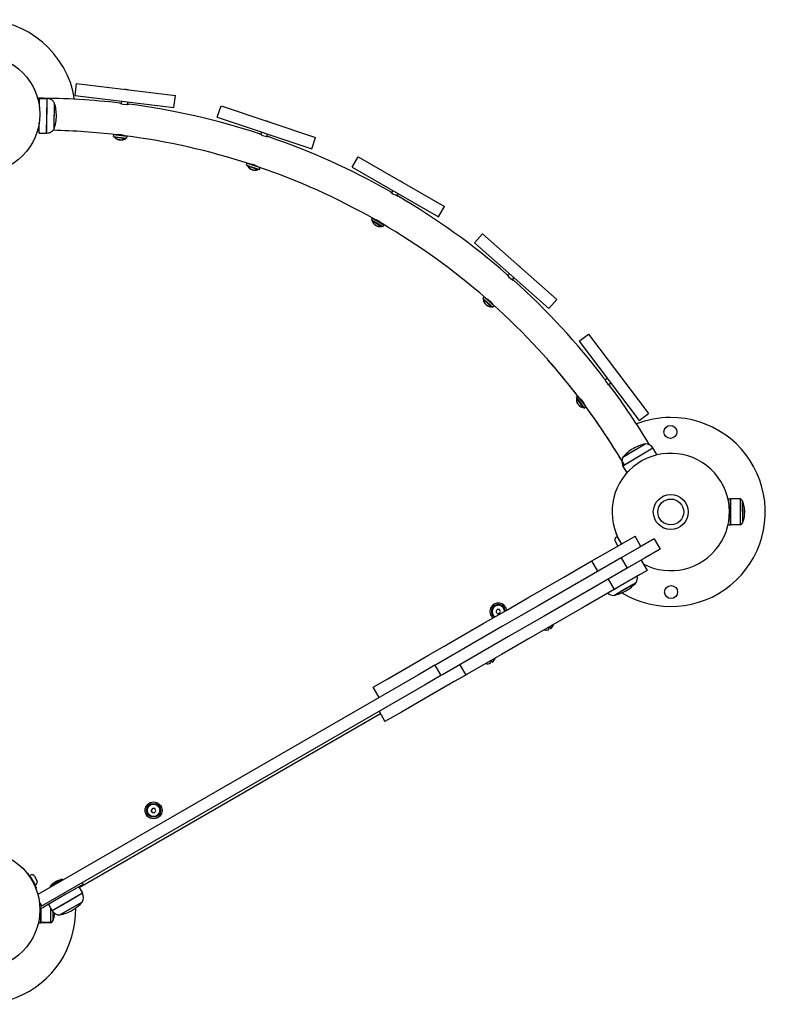
# Model space of a CAD drawing. Units: millimetres. Extents: x -827 to 5276, y -5869 to -1951.
# Drawn here: x 3063 to 3812, y -4405 to -3415 of the extents above; entities that cross this region are included whole.
import ezdxf

# ---------------------------------------------------------------- set-up
doc = ezdxf.new("R2010")
doc.units = ezdxf.units.MM

# ---------------------------------------------------------------- blocks, each defined once
blk = doc.blocks.new('мк-05')
for p, q in [((2387.27, 418.94), (2388.73, 430.85)), ((2388.73, 430.85), (2487.99, 418.66)), ((2349.83, 415.95), (2349.83, 415.18)), ((2349.83, 415.95), (2349.83, 415.18)), ((2349.83, 415.95), (2349.83, 415.18)), ((2349.83, 415.95), (2349.83, 415.18)), ((2351.41, 406.91), (2351.53, 415.89)), ((2351.53, 415.89), (2359.03, 415.8)), ((2387.27, 418.94), (2486.53, 406.75)), ((2486.53, 406.75), (2487.99, 418.66)), ((2358.57, 380.8), (2359.03, 415.8)), ((2358.61, 383.84), (2359.03, 415.8)), ((2366.13, 385.2), (2366.47, 411.2)), ((2366.16, 387.46), (2366.47, 411.2)), ((2432.16, 411.14), (2432.33, 411.07)), ((2432.16, 411.14), (2432.82, 410.88)), ((2432.33, 411.07), (2432.82, 410.88)), ((2432.82, 410.88), (2433.6, 410.62)), ((2432.82, 410.88), (2435.06, 410.22)), ((2433.92, 413.21), (2433.6, 410.62)), ((2435.06, 410.22), (2438.38, 409.85)), ((2438.38, 409.85), (2440.66, 409.99)), ((2439.88, 412.48), (2439.56, 409.88)), ((2439.88, 412.48), (2439.56, 409.88)), ((2439.56, 409.88), (2440.38, 409.96)), ((2440.38, 409.96), (2439.56, 409.88)), ((2439.96, 409.91), (2439.56, 409.88)), ((2441.04, 410.04), (2439.96, 409.91)), ((2440.38, 409.96), (2440.91, 410.02)), ((2440.91, 410.02), (2440.38, 409.96)), ((2440.66, 409.99), (2441.04, 410.04)), ((2440.91, 410.02), (2441.09, 410.05)), ((2441.09, 410.05), (2440.91, 410.02)), ((2530.05, 396.9), (2533.86, 408.28)), ((2533.86, 408.28), (2628.69, 376.55)), ((2530.05, 396.9), (2624.88, 365.17)), ((2351.07, 380.9), (2351.21, 391.55)), ((2366.13, 385.2), (2366.16, 387.46)), ((2349.23, 382.7), (2349.95, 383.95)), ((2349.81, 383.95), (2349.81, 384.72)), ((2349.81, 384.72), (2349.81, 383.95)), ((2349.81, 383.95), (2349.81, 384.72)), ((2349.81, 384.72), (2349.81, 383.95)), ((2351.07, 380.9), (2358.57, 380.8)), ((2358.57, 380.8), (2358.61, 383.84)), ((2358.57, 380.8), (2358.57, 380.8)), ((2362.95, 381.95), (2362.92, 381.93)), ((2362.95, 381.95), (2362.92, 381.93)), ((2362.95, 381.95), (2362.92, 381.93)), ((2362.92, 381.93), (2362.92, 381.93)), ((2362.92, 381.93), (2362.92, 381.93)), ((2362.92, 381.93), (2362.92, 381.93)), ((2362.92, 381.93), (2362.92, 381.93)), ((2362.92, 381.93), (2362.92, 381.93)), ((2362.98, 381.96), (2362.95, 381.95)), ((2362.98, 381.96), (2362.95, 381.95)), ((2362.98, 381.96), (2362.95, 381.95)), ((2363, 381.98), (2362.98, 381.96)), ((2363, 381.98), (2362.98, 381.96)), ((2363, 381.98), (2362.98, 381.96)), ((2363.01, 381.98), (2363, 381.98)), ((2363.01, 381.98), (2363, 381.98)), ((2363.01, 381.98), (2363, 381.98)), ((2363.02, 381.99), (2363.01, 381.98)), ((2363.02, 381.99), (2363.01, 381.98)), ((2363.02, 381.99), (2363.01, 381.98)), ((2363.03, 381.99), (2363.02, 381.99)), ((2363.03, 381.99), (2363.02, 381.99)), ((2363.03, 381.99), (2363.02, 381.99)), ((2363.04, 382), (2363.03, 381.99)), ((2363.04, 382), (2363.03, 381.99)), ((2363.04, 382), (2363.03, 381.99)), ((2363.05, 382.01), (2363.04, 382)), ((2363.05, 382.01), (2363.04, 382)), ((2363.05, 382.01), (2363.04, 382)), ((2363.08, 382.03), (2363.05, 382.01)), ((2363.08, 382.03), (2363.05, 382.01)), ((2363.08, 382.02), (2363.05, 382.01)), ((2363.14, 382.06), (2363.08, 382.02)), ((2363.14, 382.06), (2363.08, 382.03)), ((2363.14, 382.06), (2363.08, 382.03)), ((2363.19, 382.09), (2363.14, 382.06)), ((2363.19, 382.09), (2363.14, 382.06)), ((2363.19, 382.09), (2363.14, 382.06)), ((2363.22, 382.11), (2363.19, 382.09)), ((2363.22, 382.11), (2363.19, 382.09)), ((2363.22, 382.11), (2363.19, 382.09)), ((2363.23, 382.12), (2363.22, 382.11)), ((2363.23, 382.12), (2363.22, 382.11)), ((2363.23, 382.12), (2363.22, 382.11)), ((2363.55, 382.33), (2363.23, 382.12)), ((2363.55, 382.33), (2363.23, 382.12)), ((2363.55, 382.33), (2363.23, 382.12)), ((2363.83, 382.53), (2363.55, 382.33)), ((2363.83, 382.53), (2363.55, 382.33)), ((2363.83, 382.53), (2363.55, 382.33)), ((2363.97, 382.64), (2363.83, 382.53)), ((2363.97, 382.64), (2363.83, 382.53)), ((2363.97, 382.64), (2363.83, 382.53)), ((2364.04, 382.7), (2363.97, 382.64)), ((2364.04, 382.7), (2363.97, 382.64)), ((2364.04, 382.7), (2363.97, 382.64)), ((2364.07, 382.73), (2364.04, 382.7)), ((2364.07, 382.73), (2364.04, 382.7)), ((2364.07, 382.73), (2364.04, 382.7)), ((2364.09, 382.74), (2364.07, 382.73)), ((2364.09, 382.74), (2364.07, 382.73)), ((2364.09, 382.74), (2364.07, 382.73)), ((2364.18, 382.81), (2364.09, 382.74)), ((2364.18, 382.81), (2364.09, 382.74)), ((2364.18, 382.81), (2364.09, 382.74)), ((2364.54, 383.14), (2364.18, 382.81)), ((2364.54, 383.14), (2364.18, 382.81)), ((2364.54, 383.14), (2364.18, 382.81)), ((2364.71, 383.31), (2364.54, 383.14)), ((2364.71, 383.31), (2364.54, 383.14)), ((2364.71, 383.31), (2364.54, 383.14)), ((2364.8, 383.39), (2364.71, 383.31)), ((2364.8, 383.39), (2364.71, 383.31)), ((2364.8, 383.39), (2364.71, 383.31)), ((2364.84, 383.44), (2364.8, 383.39)), ((2364.84, 383.44), (2364.8, 383.39)), ((2364.84, 383.44), (2364.8, 383.39)), ((2364.86, 383.46), (2364.84, 383.44)), ((2364.86, 383.46), (2364.84, 383.44)), ((2364.86, 383.46), (2364.84, 383.44)), ((2364.87, 383.47), (2364.86, 383.46)), ((2364.87, 383.47), (2364.86, 383.46)), ((2364.87, 383.47), (2364.86, 383.46)), ((2364.91, 383.51), (2364.87, 383.47)), ((2364.9, 383.51), (2364.87, 383.47)), ((2364.9, 383.5), (2364.87, 383.47)), ((2364.96, 383.56), (2364.9, 383.5)), ((2364.96, 383.56), (2364.9, 383.51)), ((2364.96, 383.56), (2364.91, 383.51)), ((2364.99, 383.6), (2364.96, 383.56)), ((2364.99, 383.6), (2364.96, 383.56)), ((2364.99, 383.6), (2364.96, 383.56)), ((2365.01, 383.63), (2364.99, 383.6)), ((2365.01, 383.63), (2364.99, 383.6)), ((2365.01, 383.63), (2364.99, 383.6)), ((2365.03, 383.64), (2365.01, 383.63)), ((2365.03, 383.64), (2365.01, 383.63)), ((2365.03, 383.64), (2365.01, 383.63)), ((2365.04, 383.66), (2365.03, 383.64)), ((2365.04, 383.65), (2365.03, 383.64)), ((2365.04, 383.65), (2365.03, 383.64)), ((2365.05, 383.66), (2365.04, 383.65)), ((2365.05, 383.66), (2365.04, 383.66)), ((2365.05, 383.66), (2365.04, 383.65)), ((2365.06, 383.68), (2365.05, 383.67)), ((2365.06, 383.68), (2365.05, 383.67)), ((2365.06, 383.68), (2365.05, 383.67)), ((2365.05, 383.67), (2365.05, 383.66)), ((2365.05, 383.67), (2365.05, 383.66)), ((2365.05, 383.67), (2365.05, 383.66)), ((2365.07, 383.69), (2365.06, 383.68)), ((2365.07, 383.69), (2365.06, 383.68)), ((2365.07, 383.69), (2365.06, 383.68)), ((2365.09, 383.72), (2365.07, 383.69)), ((2365.1, 383.72), (2365.07, 383.69)), ((2365.09, 383.72), (2365.07, 383.69)), ((2365.14, 383.77), (2365.09, 383.72)), ((2365.12, 383.74), (2365.09, 383.72)), ((2365.12, 383.74), (2365.1, 383.72)), ((2365.13, 383.76), (2365.12, 383.74)), ((2365.13, 383.76), (2365.12, 383.74)), ((2365.14, 383.77), (2365.13, 383.76)), ((2365.14, 383.77), (2365.13, 383.76)), ((2365.13, 383.76), (2365.13, 383.76)), ((2365.13, 383.76), (2365.13, 383.76)), ((2365.14, 383.77), (2365.14, 383.77)), ((2365.14, 383.77), (2365.14, 383.77)), ((2365.14, 383.77), (2365.14, 383.77)), ((2365.14, 383.77), (2365.14, 383.77)), ((2365.14, 383.77), (2365.14, 383.77)), ((2365.14, 383.77), (2365.14, 383.77)), ((2365.14, 383.77), (2365.14, 383.77)), ((2365.14, 383.77), (2365.14, 383.77)), ((2365.14, 383.77), (2365.14, 383.77)), ((2365.14, 383.77), (2365.14, 383.77)), ((2365.14, 383.77), (2365.14, 383.77)), ((2425.77, 377.57), (2426.01, 379.56)), ((2425.77, 377.57), (2427.82, 377.32)), ((2426.01, 379.56), (2426.01, 379.56)), ((2426.01, 379.56), (2428.06, 379.31)), ((2426.01, 379.56), (2428.06, 379.31)), ((2426.83, 377.03), (2426.84, 377.04)), ((2426.83, 377.03), (2426.85, 377.03)), ((2426.84, 377.05), (2427.27, 377.39)), ((2426.84, 377.05), (2438, 375.67)), ((2427.82, 377.32), (2439.17, 375.93)), ((2428.06, 379.31), (2428.99, 379.19)), ((2428.06, 379.31), (2439.41, 377.91)), ((2428.26, 379.38), (2428.26, 379.38)), ((2428.99, 379.19), (2429.02, 379.49)), ((2436.43, 378.28), (2436.47, 378.57)), ((2436.43, 378.28), (2436.47, 378.57)), ((2436.43, 378.28), (2439.41, 377.91)), ((2436.47, 378.57), (2436.75, 378.46)), ((2436.75, 378.46), (2436.96, 378.38)), ((2436.96, 378.38), (2437.11, 378.32)), ((2439.17, 375.93), (2439.41, 377.91)), ((2439.17, 375.93), (2439.41, 377.91)), ((2572.48, 380.32), (2572.63, 380.21)), ((2572.48, 380.32), (2573.12, 379.9)), ((2572.63, 380.21), (2573.08, 379.93)), ((2573.08, 379.93), (2573.79, 379.51)), ((2573.12, 379.9), (2575.46, 378.7)), ((2574.62, 381.99), (2573.79, 379.51)), ((2575.46, 378.7), (2578.53, 377.76)), ((2578.53, 377.76), (2580.58, 377.49)), ((2580.31, 380.08), (2579.48, 377.61)), ((2580.31, 380.08), (2579.48, 377.61)), ((2579.48, 377.61), (2580.3, 377.51)), ((2580.3, 377.51), (2579.48, 377.61)), ((2580.3, 377.51), (2579.48, 377.61)), ((2580.3, 377.51), (2580.83, 377.47)), ((2580.83, 377.47), (2580.3, 377.51)), ((2580.83, 377.47), (2580.3, 377.51)), ((2580.58, 377.49), (2581.01, 377.46)), ((2580.83, 377.47), (2581.01, 377.46)), ((2581.01, 377.46), (2580.83, 377.47)), ((2581.01, 377.46), (2580.83, 377.47)), ((2624.88, 365.17), (2628.69, 376.55)), ((2430.46, 374.52), (2430.25, 374.59)), ((2430.68, 374.46), (2430.46, 374.52)), ((2430.89, 374.4), (2430.68, 374.46)), ((2431.15, 374.35), (2430.89, 374.4)), ((2431.4, 374.31), (2431.15, 374.35)), ((2431.66, 374.28), (2431.4, 374.31)), ((2431.66, 374.28), (2431.82, 374.26)), ((2431.82, 374.26), (2431.99, 374.24)), ((2431.99, 374.24), (2432.16, 374.23)), ((2432.08, 374.24), (2432.52, 374.17)), ((2432.26, 374.22), (2432.16, 374.23)), ((2432.36, 374.21), (2432.26, 374.22)), ((2432.47, 374.19), (2432.36, 374.21)), ((2432.47, 374.19), (2433.05, 374.13)), ((2432.52, 374.17), (2432.97, 374.12)), ((2432.97, 374.12), (2433.43, 374.09)), ((2433.05, 374.13), (2433.63, 374.11)), ((2433.63, 374.11), (2434.22, 374.13)), ((2434.22, 374.13), (2435.28, 374.33)), ((2435.28, 374.33), (2436.31, 374.7)), ((2436.31, 374.7), (2437.26, 375.26)), ((2436.65, 375.34), (2437.26, 375.26)), ((2438, 375.67), (2437.66, 376.11)), ((2437.98, 375.66), (2438, 375.66)), ((2438, 375.66), (2437.99, 375.67)), ((2439.17, 375.93), (2439.17, 375.93)), ((2665.57, 346.84), (2671.57, 357.24)), ((2671.57, 357.24), (2758.17, 307.24)), ((2559.53, 348.69), (2560.16, 350.59)), ((2559.53, 348.69), (2561.48, 348.04)), ((2560.16, 350.59), (2560.16, 350.59)), ((2560.16, 350.59), (2562.12, 349.93)), ((2560.16, 350.59), (2562.12, 349.93)), ((2560.46, 347.95), (2560.47, 347.95)), ((2560.46, 347.95), (2560.48, 347.95)), ((2560.47, 347.96), (2560.96, 348.21)), ((2560.47, 347.96), (2571.14, 344.39)), ((2561.48, 348.04), (2572.33, 344.41)), ((2562.12, 349.93), (2563, 349.64)), ((2562.12, 349.93), (2572.96, 346.31)), ((2562.32, 349.97), (2562.33, 349.97)), ((2563, 349.64), (2563.1, 349.92)), ((2570.12, 347.26), (2570.21, 347.54)), ((2570.12, 347.26), (2570.21, 347.54)), ((2570.12, 347.26), (2572.96, 346.31)), ((2570.21, 347.54), (2570.57, 347.31)), ((2570.57, 347.31), (2570.79, 347.16)), ((2570.79, 347.16), (2570.86, 347.11)), ((2665.57, 346.84), (2752.17, 296.84)), ((2563.52, 344.77), (2563.33, 344.88)), ((2563.71, 344.66), (2563.52, 344.77)), ((2563.92, 344.57), (2563.71, 344.66)), ((2564.15, 344.46), (2563.92, 344.57)), ((2564.4, 344.37), (2564.15, 344.46)), ((2564.64, 344.29), (2564.4, 344.37)), ((2564.64, 344.29), (2564.8, 344.24)), ((2564.8, 344.24), (2564.96, 344.19)), ((2564.96, 344.19), (2565.12, 344.14)), ((2565.04, 344.17), (2565.47, 344.01)), ((2565.22, 344.11), (2565.12, 344.15)), ((2565.32, 344.08), (2565.22, 344.11)), ((2565.42, 344.04), (2565.32, 344.08)), ((2565.42, 344.04), (2565.97, 343.87)), ((2565.47, 344.01), (2565.9, 343.87)), ((2565.9, 343.87), (2566.34, 343.75)), ((2565.97, 343.87), (2566.54, 343.73)), ((2566.54, 343.73), (2567.12, 343.64)), ((2567.12, 343.64), (2568.2, 343.61)), ((2568.2, 343.61), (2569.28, 343.78)), ((2569.28, 343.78), (2570.33, 344.14)), ((2569.74, 344.33), (2570.33, 344.14)), ((2571.14, 344.39), (2570.89, 344.89)), ((2571.12, 344.38), (2571.13, 344.38)), ((2571.13, 344.38), (2571.13, 344.39)), ((2572.33, 344.41), (2572.96, 346.31)), ((2572.33, 344.41), (2572.96, 346.31)), ((2572.33, 344.41), (2572.33, 344.41)), ((2703.84, 322.13), (2704.38, 321.6)), ((2704.38, 321.6), (2706.43, 319.95)), ((2706.27, 323.34), (2704.96, 321.08)), ((2706.43, 319.95), (2709.26, 318.42)), ((2709.26, 318.42), (2711.22, 317.74)), ((2711.47, 320.34), (2710.16, 318.08)), ((2710.16, 318.08), (2710.95, 317.82)), ((2710.95, 317.82), (2710.16, 318.08)), ((2710.95, 317.82), (2710.16, 318.08)), ((2710.95, 317.82), (2711.46, 317.68)), ((2711.46, 317.68), (2710.95, 317.82)), ((2711.46, 317.68), (2710.95, 317.82)), ((2711.22, 317.74), (2711.63, 317.63)), ((2711.46, 317.68), (2711.63, 317.63)), ((2711.63, 317.63), (2711.46, 317.68)), ((2711.63, 317.63), (2711.46, 317.68)), ((2752.17, 296.84), (2758.17, 307.24)), ((2684.84, 293.73), (2685.84, 295.46)), ((2684.84, 293.73), (2686.63, 292.69)), ((2685.61, 292.81), (2685.62, 292.81)), ((2685.61, 292.81), (2685.62, 292.8)), ((2685.62, 292.82), (2686.16, 292.97)), ((2685.62, 292.82), (2695.36, 287.2)), ((2685.84, 295.46), (2687.63, 294.43)), ((2686.63, 292.69), (2696.53, 286.98)), ((2687.63, 294.43), (2697.53, 288.71)), ((2687.97, 289.08), (2687.8, 289.23)), ((2687.84, 294.42), (2687.85, 294.42)), ((2688.14, 288.94), (2687.97, 289.08)), ((2688.32, 288.81), (2688.14, 288.94)), ((2688.53, 288.66), (2688.32, 288.81)), ((2688.44, 293.96), (2688.59, 294.22)), ((2688.75, 288.52), (2688.53, 288.66)), ((2688.98, 288.39), (2688.75, 288.52)), ((2688.98, 288.39), (2689.12, 288.31)), ((2689.12, 288.31), (2689.27, 288.23)), ((2689.27, 288.23), (2689.42, 288.15)), ((2689.35, 288.19), (2689.73, 287.95)), ((2689.51, 288.1), (2689.42, 288.15)), ((2689.6, 288.05), (2689.51, 288.1)), ((2689.69, 288), (2689.6, 288.05)), ((2689.69, 288), (2690.2, 287.71)), ((2689.73, 287.95), (2690.13, 287.73)), ((2690.13, 287.73), (2690.53, 287.53)), ((2690.2, 287.71), (2690.73, 287.46)), ((2690.73, 287.46), (2691.28, 287.26)), ((2691.28, 287.26), (2692.33, 287.02)), ((2693.42, 286.97), (2694.52, 287.11)), ((2693.98, 287.42), (2694.52, 287.11)), ((2694.93, 290.21), (2695.08, 290.47)), ((2695.08, 290.47), (2695.31, 290.24)), ((2695.36, 287.2), (2695.22, 287.73)), ((2695.31, 290.24), (2695.48, 290.07)), ((2695.34, 287.19), (2695.35, 287.19)), ((2695.35, 287.19), (2695.35, 287.2)), ((2695.48, 290.07), (2695.59, 289.96)), ((2696.53, 286.98), (2697.53, 288.71)), ((2692.33, 287.02), (2693.42, 286.97)), ((2788.39, 270.77), (2796.34, 279.76)), ((2796.34, 279.76), (2871.23, 213.5)), ((2788.39, 270.77), (2863.28, 204.51)), ((2820.96, 238.93), (2820.96, 238.93)), ((2820.96, 238.93), (2821.39, 238.3)), ((2821.39, 238.3), (2823.07, 236.27)), ((2823.59, 239.63), (2821.86, 237.67)), ((2823.59, 239.63), (2821.86, 237.67)), ((2823.07, 236.27), (2825.54, 234.21)), ((2825.54, 234.21), (2827.32, 233.16)), ((2828.08, 235.65), (2826.35, 233.7)), ((2826.35, 233.7), (2827.07, 233.29)), ((2827.07, 233.29), (2826.35, 233.7)), ((2827.07, 233.29), (2826.35, 233.7)), ((2827.07, 233.29), (2827.54, 233.04)), ((2827.54, 233.04), (2827.07, 233.29)), ((2827.54, 233.04), (2827.07, 233.29)), ((2827.32, 233.16), (2827.7, 232.96)), ((2827.54, 233.04), (2827.7, 232.96)), ((2827.7, 232.96), (2827.54, 233.04)), ((2827.7, 232.96), (2827.54, 233.04)), ((2796.68, 214.88), (2798.01, 216.38)), ((2796.68, 214.88), (2798.01, 216.38)), ((2796.68, 214.88), (2797.82, 213.87)), ((2796.68, 214.88), (2798.23, 213.51)), ((2797.26, 213.83), (2797.27, 213.83)), ((2797.26, 213.83), (2797.27, 213.82)), ((2797.27, 213.84), (2797.82, 213.87)), ((2797.27, 213.84), (2805.69, 206.38)), ((2798.01, 216.38), (2799.55, 215.01)), ((2798.23, 213.51), (2806.79, 205.93)), ((2798.82, 209.7), (2798.69, 209.89)), ((2798.96, 209.53), (2798.82, 209.7)), ((2799.11, 209.36), (2798.96, 209.53)), ((2799.29, 209.18), (2799.11, 209.36)), ((2799.48, 209), (2799.29, 209.18)), ((2799.67, 208.83), (2799.48, 209)), ((2799.55, 215.01), (2808.12, 207.43)), ((2799.67, 208.83), (2799.8, 208.72)), ((2799.76, 214.96), (2799.84, 214.92)), ((2799.8, 208.72), (2799.92, 208.61)), ((2799.84, 214.92), (2800.07, 214.8)), ((2799.92, 208.61), (2800.05, 208.5)), ((2799.99, 208.56), (2800.32, 208.25)), ((2800.13, 208.44), (2800.06, 208.51)), ((2800.07, 214.8), (2800.45, 214.61)), ((2800.21, 208.37), (2800.13, 208.44)), ((2800.29, 208.3), (2800.21, 208.37)), ((2800.25, 214.39), (2800.45, 214.61)), ((2800.25, 214.39), (2800.45, 214.61)), ((2800.29, 208.3), (2800.73, 207.92)), ((2800.32, 208.25), (2800.67, 207.95)), ((2800.67, 207.95), (2801.02, 207.67)), ((2800.73, 207.92), (2801.2, 207.57)), ((2805.87, 209.42), (2806.07, 209.64)), ((2806.07, 209.64), (2806.31, 209.29)), ((2806.31, 209.29), (2806.45, 209.07)), ((2806.45, 209.07), (2806.5, 209)), ((2863.28, 204.51), (2871.23, 213.5)), ((2801.2, 207.57), (2801.7, 207.26)), ((2801.7, 207.26), (2802.69, 206.81)), ((2802.69, 206.81), (2803.75, 206.54)), ((2803.75, 206.54), (2804.85, 206.46)), ((2804.38, 206.87), (2804.85, 206.46)), ((2805.66, 206.94), (2806.79, 205.93)), ((2805.69, 206.38), (2805.66, 206.94)), ((2805.67, 206.38), (2805.68, 206.37)), ((2805.68, 206.37), (2805.68, 206.38)), ((2806.79, 205.93), (2808.12, 207.43)), ((2806.79, 205.93), (2806.79, 205.93)), ((2893.57, 171.74), (2903.16, 178.96)), ((2903.16, 178.96), (2963.34, 99.1)), ((2893.57, 171.74), (2953.75, 91.88)), ((2919.15, 134.04), (2919.42, 133.38)), ((2919.42, 133.38), (2920.5, 131.31)), ((2921.86, 134.21), (2919.77, 132.63)), ((2921.86, 134.21), (2919.77, 132.63)), ((2920.5, 131.31), (2922.54, 128.66)), ((2925.47, 129.41), (2923.38, 127.84)), ((2922.54, 128.66), (2924.25, 127.1)), ((2923.38, 127.84), (2924, 127.3)), ((2924, 127.3), (2923.38, 127.84)), ((2923.56, 127.68), (2923.38, 127.84)), ((2924.5, 126.9), (2923.56, 127.68)), ((2924, 127.3), (2924.42, 126.97)), ((2924.42, 126.97), (2924, 127.3)), ((2924.25, 127.1), (2924.5, 126.9)), ((2924.42, 126.97), (2924.56, 126.85)), ((2924.56, 126.85), (2924.42, 126.97)), ((2890.56, 115.32), (2892.16, 116.52)), ((2890.56, 115.32), (2892.16, 116.52)), ((2890.56, 115.32), (2891.47, 114.1)), ((2890.56, 115.32), (2891.8, 113.67)), ((2890.91, 114.17), (2890.92, 114.17)), ((2890.91, 114.17), (2890.92, 114.16)), ((2890.92, 114.18), (2891.47, 114.1)), ((2890.92, 114.18), (2897.69, 105.2)), ((2891.62, 109.82), (2891.53, 110.02)), ((2891.73, 109.62), (2891.62, 109.82)), ((2891.84, 109.43), (2891.73, 109.62)), ((2891.8, 113.67), (2898.68, 104.53)), ((2891.98, 109.21), (2891.84, 109.43)), ((2892.13, 109), (2891.98, 109.21)), ((2892.28, 108.79), (2892.13, 109)), ((2892.16, 116.52), (2893.4, 114.87)), ((2893.4, 114.87), (2900.28, 105.74)), ((2893.59, 114.78), (2893.59, 114.78)), ((2893.59, 114.78), (2893.59, 114.78)), ((2893.59, 114.78), (2893.66, 114.73)), ((2893.66, 114.73), (2893.87, 114.57)), ((2893.87, 114.57), (2894.2, 114.3)), ((2893.96, 114.12), (2894.2, 114.3)), ((2893.96, 114.12), (2894.2, 114.3)), ((2892.28, 108.79), (2892.38, 108.66)), ((2892.38, 108.66), (2892.48, 108.52)), ((2892.48, 108.52), (2892.59, 108.39)), ((2892.54, 108.46), (2892.81, 108.09)), ((2892.66, 108.31), (2892.6, 108.4)), ((2892.72, 108.23), (2892.66, 108.31)), ((2892.78, 108.15), (2892.72, 108.23)), ((2892.78, 108.15), (2893.14, 107.69)), ((2892.81, 108.09), (2893.08, 107.73)), ((2893.08, 107.73), (2893.38, 107.39)), ((2893.14, 107.69), (2893.53, 107.25)), ((2893.53, 107.25), (2893.96, 106.85)), ((2893.96, 106.85), (2894.83, 106.21)), ((2894.83, 106.21), (2895.82, 105.74)), ((2895.82, 105.74), (2896.88, 105.44)), ((2896.51, 105.94), (2896.88, 105.44)), ((2897.67, 105.2), (2897.68, 105.19)), ((2897.68, 105.19), (2897.68, 105.2)), ((2897.69, 105.2), (2897.77, 105.75)), ((2897.77, 105.75), (2898.68, 104.53)), ((2898.47, 108.13), (2898.71, 108.31)), ((2898.68, 104.53), (2900.28, 105.74)), ((2898.68, 104.53), (2898.68, 104.53)), ((2898.71, 108.31), (2898.88, 107.92)), ((2898.71, 108.31), (2898.84, 108.01)), ((2898.71, 108.31), (2898.84, 108.01)), ((2898.84, 108.01), (2898.93, 107.78)), ((2898.84, 108.01), (2898.93, 107.78)), ((2898.88, 107.92), (2898.97, 107.68)), ((2898.93, 107.78), (2898.99, 107.64)), ((2898.93, 107.78), (2898.99, 107.64)), ((2898.97, 107.68), (2899, 107.59)), ((2953.75, 91.88), (2963.34, 99.1)), ((2937.62, 46.48), (2967.7, 64.38)), ((2937.65, 55.23), (2960, 68.52)), ((2939.6, 56.39), (2960, 68.52)), ((2940.24, 48.04), (2967.7, 64.38)), ((2971.54, 57.93), (2967.7, 64.38)), ((2967.7, 64.38), (2967.7, 64.38)), ((2967.7, 64.38), (2967.7, 64.38)), ((2971.54, 57.93), (2967.7, 64.38)), ((2971.54, 57.93), (2967.7, 64.38)), ((2967.7, 64.38), (2967.7, 64.38)), ((2967.7, 64.38), (2967.7, 64.38)), ((2971.54, 57.93), (2967.7, 64.38)), ((2967.7, 64.38), (2967.7, 64.38)), ((2967.7, 64.38), (2967.7, 64.38)), ((2937.65, 55.23), (2939.6, 56.39)), ((2969.59, 56.77), (2971.54, 57.93)), ((2969.59, 56.77), (2971.54, 57.93)), ((2969.59, 56.77), (2971.54, 57.93)), ((2969.59, 56.77), (2971.54, 57.93)), ((2937.62, 46.48), (2940.24, 48.04)), ((2941.46, 40.04), (2937.62, 46.48)), ((2941.46, 40.04), (2943.34, 41.16)), ((2941.46, 40.04), (2943.34, 41.16)), ((2941.46, 40.04), (2943.34, 41.16)), ((2941.46, 40.04), (2943.34, 41.16)), ((2943.11, 41.02), (2943.01, 40.86)), ((2939.87, 37.74), (2939.87, 37.74)), ((2940.11, 37.52), (2939.87, 37.74)), ((3043.13, 13.25), (3045.58, 13.26)), ((3055.58, 13.3), (3045.58, 13.26)), ((3045.58, 13.26), (3045.7, -12.74)), ((3045.7, -12.74), (3045.58, 13.26)), ((3055.7, -12.7), (3055.58, 13.3)), ((3057.55, 11.31), (3057.64, -10.58)), ((3057.55, 11.31), (3057.59, 11.31)), ((3057.59, 11.31), (3057.69, -10.58)), ((3059.78, 1.9), (3059.8, -1.25)), ((3059.8, -1.26), (3059.78, 1.9)), ((3059.79, 1.46), (3059.79, 1.58)), ((3059.79, 1.58), (3059.79, 0.16)), ((3059.8, -1.25), (3059.8, -1.26)), ((3043.19, -13), (3045.64, -13)), ((3043.25, -12.75), (3045.7, -12.74)), ((3045.64, -12.74), (3045.64, -13)), ((3045.64, -13), (3045.64, -12.74)), ((3055.64, -13), (3045.64, -13)), ((3055.7, -12.7), (3045.7, -12.74)), ((3055.64, -13), (3055.64, -12.7)), ((3057.6, -10.79), (3057.6, -10.89)), ((3057.6, -10.89), (3057.6, -11)), ((3057.6, -11), (3057.64, -11)), ((3057.64, -10.58), (3057.64, -10.69)), ((3057.64, -10.69), (3057.69, -10.69)), ((3057.64, -10.7), (3057.64, -10.89)), ((3057.64, -10.89), (3057.64, -11)), ((3057.69, -10.58), (3057.69, -10.69)), ((2917.1, -43.04), (2941.05, -29.21)), ((2929.88, -29.42), (2932.28, -33.58)), ((2930.64, -21.36), (2930.39, -21.51)), ((2930.39, -21.51), (2931.46, -23.36)), ((2931.85, -24.82), (2930.98, -25.32)), ((2931.85, -24.82), (2934.52, -29.45)), ((2933.05, -26.9), (2933.11, -26.86)), ((2934.57, -29.55), (2936.05, -32.1)), ((2941.05, -29.21), (2949.75, -24.19)), ((2955.75, -34.58), (2949.75, -24.19)), ((2968.88, -26.99), (2953.9, -35.64)), ((2968.88, -26.99), (2974.88, -37.39)), ((2953.9, -35.64), (2935.75, -46.12)), ((2974.88, -37.39), (2959.9, -46.04)), ((2935.75, -46.12), (2880.25, -78.17)), ((2893.57, -56.62), (2906.33, -49.25)), ((2906.33, -49.25), (2917.1, -43.04)), ((2912.33, -59.65), (2906.33, -49.25)), ((2935.75, -46.12), (2941.75, -56.52)), ((2959.9, -46.04), (2941.75, -56.52)), ((2955.83, -48.39), (2961.83, -58.78)), ((2878.15, -65.52), (2893.57, -56.62)), ((2941.75, -56.52), (2886.25, -88.56)), ((2961.83, -58.78), (2954.12, -63.23)), ((2841.97, -86.41), (2878.15, -65.52)), ((2922.7, -67.52), (2928.7, -77.91)), ((2954.12, -63.23), (2928.7, -77.91)), ((2880.25, -78.17), (2852.46, -94.21)), ((2928.7, -77.91), (2898.73, -95.21)), ((2928.36, -83.88), (2950.87, -70.88)), ((2928.36, -83.88), (2939.61, -77.38)), ((2939.61, -77.38), (2950.87, -70.88)), ((2820.97, -98.54), (2841.97, -86.41)), ((2843.52, -85.52), (2843.53, -85.51)), ((2843.53, -85.51), (2843.54, -85.51)), ((2843.54, -85.51), (2843.55, -85.5)), ((2846.97, -83.52), (2846.98, -83.52)), ((2846.98, -83.52), (2846.99, -83.51)), ((2846.99, -83.51), (2847, -83.51)), ((2886.25, -88.56), (2858.46, -104.61)), ((2797.33, -112.18), (2820.97, -98.54)), ((2811.28, -98), (2810.13, -100)), ((2813.59, -98), (2811.28, -98)), ((2814.74, -100), (2813.59, -98)), ((2852.46, -94.21), (2835.38, -104.07)), ((2898.73, -95.21), (2864.83, -114.78)), ((2811.28, -102), (2810.13, -100)), ((2811.28, -102), (2813.59, -102)), ((2813.59, -102), (2814.74, -100)), ((2835.38, -104.07), (2816.57, -114.94)), ((2858.46, -104.61), (2841.38, -114.46)), ((2760.17, -133.64), (2797.33, -112.18)), ((2788.14, -117.49), (2788.15, -117.49)), ((2788.15, -117.49), (2788.16, -117.48)), ((2788.16, -117.48), (2788.16, -117.48)), ((2816.57, -114.94), (2789.57, -130.52)), ((2841.38, -114.46), (2822.57, -125.33)), ((2864.83, -114.78), (2842.87, -127.46)), ((2862.75, -116.41), (2864.14, -115.61)), ((2863.58, -117.84), (2862.75, -116.41)), ((2864.14, -115.61), (2864.96, -117.04)), ((2784.69, -119.48), (2784.7, -119.48)), ((2784.7, -119.48), (2784.71, -119.47)), ((2784.71, -119.47), (2784.71, -119.47)), ((2822.57, -125.33), (2795.57, -140.91)), ((2842.87, -127.46), (2815.71, -143.14)), ((2742.13, -144.06), (2758.05, -134.86)), ((2789.57, -130.52), (2750.28, -153.21)), ((2758.05, -134.86), (2758.17, -134.79)), ((2758.17, -134.79), (2760.17, -133.64)), ((2701.29, -167.63), (2742.13, -144.06)), ((2795.57, -140.91), (2756.28, -163.6)), ((2815.71, -143.14), (2801.37, -151.42)), ((2748.67, -154.14), (2732.14, -163.68)), ((2750.28, -153.21), (2748.67, -154.14)), ((2748.67, -154.14), (2754.67, -164.53)), ((2773.72, -153.53), (2779.72, -163.92)), ((2801.37, -151.42), (2781.13, -163.11)), ((2803.92, -150.38), (2805.31, -149.58)), ((2804.74, -151.81), (2803.92, -150.38)), ((2805.31, -149.58), (2806.13, -151.01)), ((2732.14, -163.68), (2349.74, -384.46)), ((2686.62, -176.1), (2701.29, -167.63)), ((2754.67, -164.53), (2738.14, -174.07)), ((2756.28, -163.6), (2754.67, -164.53)), ((2779.72, -163.92), (2768.18, -170.59)), ((2781.13, -163.11), (2779.72, -163.92)), ((2738.14, -174.07), (2353.42, -396.19)), ((2692.62, -186.5), (2686.62, -176.1)), ((2768.18, -170.59), (2743.22, -184.99)), ((2743.22, -184.99), (2714.95, -201.32)), ((2694.02, -203.01), (2391.3, -377.79)), ((2692.52, -200.41), (2698.52, -210.8)), ((2714.95, -201.32), (2698.52, -210.8)), ((2464.87, -298), (2463.72, -300)), ((2464.87, -302), (2463.72, -300)), ((2467.18, -298), (2464.87, -298)), ((2464.87, -302), (2467.18, -302)), ((2468.33, -300), (2467.18, -298)), ((2467.18, -302), (2468.33, -300)), ((2338.82, -363.05), (2339.36, -362.74)), ((2339.36, -362.74), (2342.51, -368.19)), ((2341.51, -365.65), (2342.37, -365.15)), ((2341.51, -365.65), (2346.91, -375.01)), ((2346.47, -366.25), (2348.87, -370.41)), ((2342.71, -367.73), (2342.36, -367.93)), ((2345.21, -372.87), (2348.36, -378.33)), ((2345.71, -372.93), (2345.36, -373.13)), ((2346.91, -375.01), (2347.77, -374.51)), ((2374.13, -369.05), (2362, -376.05)), ((2362, -376.05), (2362.58, -377.05)), ((2366.3, -372.59), (2366.09, -372.72)), ((2366.53, -372.46), (2366.3, -372.59)), ((2366.75, -372.33), (2366.53, -372.46)), ((2367.94, -371.64), (2367.64, -371.82)), ((2368.24, -371.47), (2367.94, -371.64)), ((2368.54, -371.3), (2368.24, -371.47)), ((2369.28, -370.87), (2369.2, -370.92)), ((2369.35, -370.83), (2369.28, -370.87)), ((2369.43, -370.79), (2369.35, -370.83)), ((2369.48, -370.77), (2369.43, -370.79)), ((2369.53, -370.75), (2369.48, -370.77)), ((2369.58, -370.73), (2369.53, -370.75)), ((2374.13, -369.05), (2374.7, -370.05)), ((2395.13, -374.42), (2377.81, -384.42)), ((2394.13, -372.69), (2395.13, -374.42)), ((2347.82, -378.64), (2348.36, -378.33)), ((2350.12, -384.24), (2349.23, -382.7)), ((2377.81, -384.42), (2354.94, -397.62)), ((2394.55, -383.42), (2364.23, -400.92)), ((2394.55, -383.42), (2379.39, -392.17)), ((2390.8, -376.92), (2394.55, -383.42)), ((2351.36, -392.63), (2353.42, -396.19)), ((2351.36, -392.63), (2353.37, -396.11)), ((2352.8, -395.13), (2352.8, -396.17)), ((2352.8, -396.17), (2352.8, -395.13)), ((2360.48, -394.42), (2364.23, -400.92)), ((2379.39, -392.17), (2364.23, -400.92)), ((2394.4, -392.16), (2371.88, -405.16)), ((2394.4, -392.16), (2383.14, -398.66)), ((2352.81, -398.17), (2352.88, -412.74)), ((2352.88, -412.74), (2352.81, -398.17)), ((2353.42, -396.19), (2353.42, -396.19)), ((2362.88, -412.7), (2362.81, -398.45)), ((2364.79, -401.75), (2364.82, -410.58)), ((2364.83, -401.81), (2364.87, -410.58)), ((2383.14, -398.66), (2371.88, -405.16)), ((2350.37, -413), (2352.82, -413)), ((2350.43, -412.75), (2352.88, -412.74)), ((2352.82, -412.74), (2352.82, -413)), ((2352.82, -413), (2352.82, -412.74)), ((2362.82, -413), (2352.82, -413)), ((2362.88, -412.7), (2352.88, -412.74)), ((2362.82, -413), (2362.82, -412.7)), ((2364.78, -410.79), (2364.78, -410.89)), ((2364.78, -410.89), (2364.78, -411)), ((2364.78, -411), (2364.82, -411)), ((2364.82, -410.58), (2364.82, -410.69)), ((2364.82, -410.69), (2364.87, -410.69)), ((2364.82, -410.7), (2364.82, -410.89)), ((2364.82, -410.89), (2364.82, -411)), ((2364.87, -410.58), (2364.87, -410.69))]:
    blk.add_line(p, q)
for centre, radius in [((2292.82, 400), 59), ((2985.3, 80.5), 6.5), ((2985.64, 0), 17.5), ((2985.64, 0), 17.5), ((2985.64, 0), 13), ((2985.64, 0), 13), ((2985.99, -80.5), 6.5), ((2466.03, -300), 8.5), ((2466.03, -300), 7), ((2466.03, -300), 6.25), ((2292.82, -400), 59)]:
    blk.add_circle(centre, radius)
for centre, radius, start, end in [((2292.82, 400), 95, 9.07121, 90.24549), ((2349.24, -301.05), 717, 83.35959, 89.95282), ((2436.33, 424.28), 0.723, 80.42656, 85.57342), ((2436.33, 424.28), 0.723, 80.53073, 85.46925), ((2435.85, 415.2), 9.79, 82.30087, 83.69912), ((2435.85, 415.2), 9.79, 82.32919, 83.6708), ((2435.81, 409.12), 15.83, 82.4723, 83.52768), ((2435.81, 409.12), 15.83, 82.45004, 83.54994), ((2437.05, 408.97), 15.83, 82.45027, 83.54972), ((2437.05, 408.97), 15.83, 82.47252, 83.52747), ((2438.49, 414.88), 9.79, 82.30066, 83.69932), ((2438.49, 414.88), 9.79, 82.32897, 83.67101), ((2440.22, 423.8), 0.723, 80.53095, 85.46903), ((2440.22, 423.8), 0.723, 80.42677, 85.57321), ((2326.98, 398.71), 41.41, 359.24957, 17.5438), ((2349.24, -301.05), 717, 71.85959, 82.6404), ((2326.98, 398.71), 41.41, 340.95533, 359.24957), ((2579.19, 392.35), 0.723, 68.97743, 74.02255), ((2579.19, 392.35), 0.723, 69.03313, 73.96685), ((2576.91, 383.56), 9.79, 70.81463, 72.18535), ((2576.91, 383.56), 9.79, 70.82978, 72.17021), ((2575.66, 377.61), 15.83, 70.96095, 72.03903), ((2575.66, 377.61), 15.83, 70.97285, 72.02713), ((2576.85, 377.21), 15.83, 70.96107, 72.03892), ((2576.85, 377.21), 15.83, 70.97297, 72.02701), ((2579.43, 382.71), 9.79, 70.81452, 72.18546), ((2579.43, 382.71), 9.79, 70.82966, 72.17032), ((2582.9, 391.11), 0.723, 68.97755, 74.02243), ((2582.9, 391.11), 0.723, 69.03326, 73.96673), ((2349.24, -301.05), 685, 89.95281, 89.95282), ((2349.24, -301.05), 685, 89.84358, 89.95282), ((2349.24, -301.05), 685, 83.37639, 88.67018), ((2349.24, -301.05), 685, 83.37639, 88.6702), ((2432.44, 381.23), 7, 216.85991, 257.25819), ((2432.44, 381.24), 7, 216.85991, 250.78177), ((2349.24, -301.05), 685, 71.87639, 82.6236), ((2349.24, -301.05), 685, 71.87639, 82.6236), ((2349.24, -301.05), 717, 60.35959, 71.1404), ((2433.58, 381.09), 7, 268.74179, 309.14007), ((2433.58, 381.1), 7, 275.21821, 309.14007), ((2566.79, 350.95), 7, 205.35991, 245.75819), ((2566.79, 350.96), 7, 205.35991, 239.28177), ((2349.24, -301.05), 685, 60.37639, 71.1236), ((2349.24, -301.05), 685, 60.37639, 71.1236), ((2567.88, 350.58), 7, 257.24179, 297.64007), ((2567.89, 350.6), 7, 263.71822, 297.64007), ((2712.81, 332.59), 0.723, 57.55085, 62.44913), ((2708.82, 324.43), 9.79, 59.33452, 60.66546), ((2706.41, 318.84), 15.83, 59.47669, 60.5233), ((2707.5, 318.22), 15.83, 59.47671, 60.52328), ((2711.13, 323.1), 9.79, 59.33452, 60.66546), ((2716.2, 330.63), 0.723, 57.55086, 62.44912), ((2349.24, -301.05), 717, 48.85959, 59.6404), ((2692.41, 294.49), 7, 193.85991, 234.25819), ((2692.42, 294.5), 7, 193.85991, 227.78177), ((2693.41, 293.91), 7, 245.74179, 286.14007), ((2693.41, 293.92), 7, 252.21822, 286.14007), ((2349.24, -301.05), 685, 48.87639, 59.6236), ((2349.24, -301.05), 685, 48.87639, 59.6236), ((2831.84, 247.39), 0.723, 46.06995, 50.93003), ((2826.3, 240.18), 9.79, 47.83963, 49.16035), ((2822.83, 235.19), 15.83, 47.98082, 49.01916), ((2823.77, 234.36), 15.83, 47.98071, 49.01927), ((2828.3, 238.42), 9.79, 47.83976, 49.16023), ((2834.77, 244.79), 0.723, 46.06984, 50.93014), ((2349.24, -301.05), 717, 37.35959, 48.1404), ((2804.25, 214.12), 7, 182.35991, 222.75819), ((2804.26, 214.13), 7, 182.35991, 216.28177), ((2349.24, -301.05), 685, 37.37639, 48.1236), ((2805.11, 213.35), 7, 234.24179, 274.64007), ((2805.12, 213.36), 7, 240.71822, 274.64007), ((2349.24, -301.05), 685, 37.37639, 41.49993), ((2931.49, 140.16), 0.723, 34.57412, 39.42586), ((2924.63, 134.2), 9.79, 36.34069, 37.6593), ((2920.23, 130.01), 15.83, 36.48176, 37.51822), ((2920.99, 129.01), 15.83, 36.48153, 37.51846), ((2926.23, 132.08), 9.79, 36.34094, 37.65904), ((2933.85, 137.03), 0.723, 34.57388, 39.4261), ((2349.24, -301.05), 717, 30.94448, 36.6404), ((2897.82, 113.06), 7, 170.85991, 211.25819), ((2897.83, 113.07), 7, 170.85991, 204.78177), ((2898.52, 112.14), 7, 222.74179, 263.14007), ((2898.53, 112.15), 7, 229.21822, 263.14007), ((2349.24, -301.05), 685, 30.56895, 36.6236), ((2349.24, -301.05), 685, 30.9896, 36.6236), ((2985.64, 0), 95, 238.84353, 90.24549), ((2985.64, 0), 95, 90.24549, 111.27252), ((2968.93, 28.08), 41.41, 120.75042, 139.04466), ((2968.93, 28.08), 41.41, 102.45619, 120.75042), ((2960.4, 60.03), 8.5, 30.75042, 92.67794), ((2960.4, 60.03), 8.5, 30.75042, 63.4981), ((2960.4, 60.03), 8.5, 30.75042, 63.504), ((2960.4, 60.03), 8.5, 30.75042, 63.50297), ((2985.64, 0), 59, 242.04855, 212.09568), ((2944.93, 50.83), 8.5, 148.82291, 210.75042), ((2981.55, -1.14), 57, 131.78695, 136.98947), ((2981.55, -1.14), 57, 132.09114, 136.98947), ((3053.9, 9.67), 4, 24.15209, 65.10206), ((3038.09, 1.81), 21.69, 0.24549, 25.9771), ((3038.1, 1.58), 21.69, 0, 2.14742), ((3038.1, -1.58), 21.69, 334.26839, 358.69202), ((3038.11, -1.36), 21.69, 334.51388, 0.28725), ((3053.94, -9.38), 4, 295.14343, 336.09339), ((3053.98, -9.09), 4, 295.38891, 336.33888), ((2932.48, -27.92), 3, 120, 210), ((2934.88, -32.08), 3, 210, 221.53696), ((2985.64, 0), 59, 212.09568, 212.9146), ((2943.66, -66.39), 8.5, 328.07249, 12.89536), ((2919.95, -43.33), 41.41, 281.70577, 300), ((2919.95, -43.33), 41.41, 300, 318.29423), ((2850.14, -95.27), 11.75, 119.39273, 120.60727), ((2851.75, -97.44), 14.44, 119.45223, 120.54777), ((2853.21, -96.6), 14.44, 119.45223, 120.54777), ((2852.13, -94.12), 11.75, 119.39273, 120.60727), ((2928.07, -75.39), 8.5, 227.10464, 271.92751), ((2812.44, -100), 8.5, 9.33268, 230.66732), ((2812.44, -100), 7, 60.09694, 235.37693), ((2812.44, -100), 6.25, 1.3146, 238.6854), ((2812.44, -100), 7, 4.62307, 60.09694), ((2794.38, -130.57), 14.44, 119.45223, 120.54777), ((2793.3, -128.08), 11.75, 119.39273, 120.60727), ((2860.27, -111.67), 7, 255.30693, 298.17309), ((2861.27, -111.09), 7, 301.82691, 344.69307), ((2791.31, -129.23), 11.75, 119.39273, 120.60727), ((2792.92, -131.41), 14.44, 119.45223, 120.54777), ((2802.44, -145.06), 7, 301.82691, 344.69307), ((2801.44, -145.64), 7, 255.30693, 298.17309), ((2292.82, -400), 95, 153.08735, 1.12949), ((2343.87, -367.75), 3, 30, 120), ((2346.27, -371.91), 3, 300, 30), ((2381.27, -393.57), 25.82, 126.64092, 136.13011), ((2379.67, -394.49), 25.82, 103.86989, 113.35906), ((2387.18, -387.67), 8.5, 328.07249, 30), ((2352.89, -394.07), 2.1, 234.41677, 283.23915), ((2363.48, -364.61), 41.41, 300, 318.29423), ((2352.89, -394.07), 4.1, 254.37953, 300), ((2371.6, -396.67), 8.5, 210, 271.92751), ((2345.28, -401.58), 21.69, 334.26839, 354.32586), ((2345.29, -401.36), 21.69, 334.51388, 353.75753), ((2363.48, -364.61), 41.41, 281.70577, 300), ((2361.12, -409.38), 4, 295.14343, 336.09339), ((2361.16, -409.09), 4, 295.38891, 336.33888)]:
    blk.add_arc(centre, radius, start, end)
for points, knots in [([(2366.47, 411.2), (2366.31, 411.51), (2366.12, 411.82), (2365.72, 412.41), (2365.5, 412.69), (2365.03, 413.22), (2364.77, 413.47), (2364.24, 413.94), (2363.95, 414.15), (2363.36, 414.55), (2363.05, 414.73), (2362.42, 415.05), (2362.09, 415.19), (2361.42, 415.43), (2361.07, 415.53), (2360.38, 415.68), (2360.03, 415.73), (2359.46, 415.78), (2359.24, 415.79), (2359.03, 415.8)], [0, 0, 0, 0, 0.116274, 0.116274, 0.232548, 0.232548, 0.348823, 0.348823, 0.465097, 0.465097, 0.581371, 0.581371, 0.697645, 0.697645, 0.81392, 0.81392, 0.930194, 0.930194, 1, 1, 1, 1]), ([(2366.13, 385.2), (2365.96, 384.89), (2365.77, 384.59), (2365.43, 384.12), (2365.28, 383.95), (2365.14, 383.77), (2365.14, 383.77), (2365.14, 383.77), (2365.14, 383.77), (2365.14, 383.77), (2365.14, 383.77), (2365.14, 383.77), (2365.14, 383.77), (2365.05, 383.67), (2364.97, 383.57), (2364.63, 383.22), (2364.37, 382.97), (2363.82, 382.52), (2363.54, 382.31), (2363.13, 382.05), (2363.03, 381.99), (2362.92, 381.93), (2362.92, 381.93), (2362.92, 381.93), (2362.92, 381.93), (2362.92, 381.93), (2362.92, 381.93), (2362.92, 381.93), (2362.92, 381.93), (2362.92, 381.93), (2362.92, 381.93), (2362.72, 381.82), (2362.51, 381.7), (2361.98, 381.45), (2361.65, 381.32), (2360.97, 381.1), (2360.62, 381.01), (2359.92, 380.88), (2359.57, 380.84), (2359, 380.8), (2358.79, 380.8), (2358.57, 380.8)], [0, 0, 0, 0, 0.116274, 0.116274, 0.18976, 0.18976, 0.189777, 0.189777, 0.189783, 0.189783, 0.189811, 0.189811, 0.189817, 0.189817, 0.232548, 0.232548, 0.348823, 0.348823, 0.465097, 0.465097, 0.504939, 0.504939, 0.504944, 0.504944, 0.504965, 0.504965, 0.504974, 0.504974, 0.504995, 0.504995, 0.505, 0.505, 0.581371, 0.581371, 0.697645, 0.697645, 0.81392, 0.81392, 0.930194, 0.930194, 1, 1, 1, 1]), ([(2428.26, 379.38), (2428.26, 379.38), (2428.28, 379.39), (2428.39, 379.4), (2428.54, 379.42), (2428.76, 379.45), (2429.06, 379.49), (2429.48, 379.54), (2429.94, 379.57), (2430.44, 379.59), (2430.85, 379.6), (2431.22, 379.6), (2431.66, 379.59), (2432.16, 379.56), (2432.7, 379.5), (2433.22, 379.43), (2433.7, 379.35), (2434.07, 379.28), (2434.43, 379.2), (2434.74, 379.12), (2435.19, 379), (2435.64, 378.87), (2436.07, 378.72), (2436.37, 378.61), (2436.6, 378.52), (2436.79, 378.45), (2436.98, 378.37), (2437.13, 378.31), (2437.18, 378.29), (2437.19, 378.28), (2437.19, 378.28)], [0, 0, 0, 0, 1.389419, 2.547488, 3.370203, 4.643903, 6.030338, 7.20334, 8.943433, 10.184694, 11.088217, 11.996311, 12.833122, 14.091781, 15.369075, 16.363534, 17.548159, 18.540451, 18.919993, 20.071898, 20.84232, 22.371366, 23.806555, 24.976202, 25.70548, 26.623896, 27.828204, 29.13169, 30.535325, 31, 31, 31, 31]), ([(2430.13, 374.63), (2430.2, 374.61), (2430.34, 374.57), (2430.6, 374.49), (2430.89, 374.42), (2431.19, 374.36), (2431.43, 374.32), (2431.64, 374.29), (2431.8, 374.27), (2431.97, 374.25), (2432.17, 374.23), (2432.42, 374.21), (2432.69, 374.19), (2432.94, 374.18), (2433.21, 374.18), (2433.56, 374.2), (2433.98, 374.25), (2434.47, 374.35), (2434.99, 374.49), (2435.61, 374.73), (2436.17, 375.02), (2436.53, 375.26), (2436.65, 375.34)], [0, 0, 0, 0, 0.686458, 1.508255, 2.772564, 3.766093, 4.637891, 5.273788, 5.936302, 6.279444, 6.993418, 7.997035, 8.905948, 9.721353, 10.570833, 11.612007, 13.319349, 14.941785, 16.694703, 18.71059, 21.586729, 23, 23, 23, 23]), ([(2562.32, 349.97), (2562.32, 349.97), (2562.35, 349.97), (2562.46, 349.96), (2562.61, 349.95), (2562.83, 349.94), (2563.14, 349.92), (2563.54, 349.88), (2563.94, 349.83), (2564.34, 349.77), (2564.72, 349.7), (2565.14, 349.62), (2565.59, 349.52), (2566.03, 349.41), (2566.52, 349.26), (2567.05, 349.09), (2567.57, 348.89), (2568.02, 348.7), (2568.45, 348.51), (2568.89, 348.29), (2569.41, 348.02), (2569.86, 347.76), (2570.21, 347.54), (2570.46, 347.38), (2570.64, 347.26), (2570.77, 347.18), (2570.84, 347.13), (2570.86, 347.11), (2570.86, 347.11)], [0, 0, 0, 0, 1.299779, 2.383133, 3.15277, 4.344298, 5.573842, 6.834401, 8.186438, 8.950403, 9.89884, 10.988042, 11.806034, 12.858305, 13.859474, 14.973394, 16.272515, 17.23977, 18.076047, 19.318691, 20.572137, 22.419443, 23.622035, 24.60421, 25.97414, 26.899431, 27.912885, 29, 29, 29, 29]), ([(2563.22, 344.94), (2563.28, 344.91), (2563.4, 344.84), (2563.64, 344.71), (2563.92, 344.58), (2564.26, 344.44), (2564.52, 344.35), (2564.72, 344.28), (2564.81, 344.25), (2564.94, 344.2), (2565.13, 344.14), (2565.38, 344.07), (2565.63, 344), (2565.88, 343.94), (2566.14, 343.89), (2566.49, 343.84), (2566.91, 343.8), (2567.42, 343.79), (2567.95, 343.83), (2568.6, 343.94), (2569.21, 344.12), (2569.61, 344.28), (2569.74, 344.33)], [0, 0, 0, 0, 0.686497, 1.508341, 2.7727, 3.766239, 5.273922, 5.600368, 5.936427, 6.279563, 6.993525, 7.997121, 8.906015, 9.721401, 10.570865, 11.612024, 13.319353, 14.941785, 16.694703, 18.71059, 21.586729, 23, 23, 23, 23]), ([(2687.71, 289.32), (2687.77, 289.27), (2687.86, 289.19), (2688.03, 289.04), (2688.25, 288.88), (2688.5, 288.7), (2688.74, 288.55), (2688.94, 288.43), (2689.14, 288.31), (2689.32, 288.21), (2689.5, 288.11), (2689.7, 288), (2689.89, 287.91), (2690.16, 287.78), (2690.46, 287.66), (2690.84, 287.53), (2691.29, 287.41), (2691.87, 287.31), (2692.6, 287.26), (2693.31, 287.3), (2693.8, 287.38), (2693.98, 287.42)], [0, 0, 0, 0, 0.725791, 1.156281, 2.241067, 3.34994, 4.146642, 5.044711, 5.678406, 6.345889, 7.16563, 7.649479, 8.518841, 9.298764, 10.531348, 11.691544, 13.199838, 15.130867, 17.378569, 20.194536, 22, 22, 22, 22]), ([(2687.84, 294.42), (2687.84, 294.42), (2687.86, 294.41), (2687.96, 294.39), (2688.1, 294.35), (2688.32, 294.29), (2688.63, 294.2), (2689.01, 294.09), (2689.39, 293.96), (2689.77, 293.82), (2690.14, 293.68), (2690.53, 293.52), (2690.94, 293.33), (2691.36, 293.13), (2691.81, 292.89), (2692.29, 292.61), (2692.76, 292.32), (2693.17, 292.04), (2693.55, 291.77), (2693.94, 291.47), (2694.4, 291.09), (2694.78, 290.75), (2695.08, 290.47), (2695.29, 290.26), (2695.45, 290.11), (2695.56, 290), (2695.62, 289.93), (2695.63, 289.92), (2695.63, 289.92)], [0, 0, 0, 0, 1.299779, 2.094368, 3.15277, 4.344298, 5.573842, 6.834401, 8.186438, 8.950403, 9.89884, 10.988042, 11.806034, 12.858305, 13.859474, 14.973394, 16.272515, 17.23977, 18.076047, 19.318691, 20.572137, 22.419443, 23.622035, 24.60421, 25.97414, 26.899431, 27.912885, 29, 29, 29, 29]), ([(2798.62, 209.98), (2798.66, 209.93), (2798.75, 209.81), (2798.9, 209.62), (2799.09, 209.41), (2799.28, 209.21), (2799.47, 209.03), (2799.65, 208.87), (2799.81, 208.72), (2799.98, 208.58), (2800.13, 208.44), (2800.3, 208.3), (2800.47, 208.17), (2800.71, 207.99), (2800.98, 207.81), (2801.32, 207.61), (2801.75, 207.4), (2802.29, 207.19), (2802.95, 207), (2803.66, 206.89), (2804.14, 206.87), (2804.38, 206.87)], [0, 0, 0, 0, 0.65669, 1.442849, 2.441538, 3.349993, 4.146694, 5.044759, 5.678451, 6.34593, 7.165665, 7.64951, 8.518865, 9.298782, 10.531357, 11.691548, 13.199839, 15.130867, 17.378569, 19.739879, 22, 22, 22, 22]), ([(2799.76, 214.96), (2799.76, 214.96), (2799.78, 214.95), (2799.86, 214.91), (2799.95, 214.86), (2800.07, 214.81), (2800.25, 214.72), (2800.49, 214.59), (2800.84, 214.4), (2801.19, 214.2), (2801.53, 213.99), (2801.86, 213.78), (2802.21, 213.54), (2802.58, 213.27), (2802.98, 212.97), (2803.43, 212.6), (2803.87, 212.2), (2804.28, 211.8), (2804.62, 211.45), (2804.96, 211.07), (2805.27, 210.7), (2805.63, 210.25), (2805.91, 209.86), (2806.14, 209.54), (2806.29, 209.32), (2806.4, 209.15), (2806.47, 209.04), (2806.5, 209), (2806.5, 209), (2806.5, 209)], [0, 0, 0, 0, 1.344599, 2.166587, 2.913235, 3.787282, 4.494101, 5.766044, 7.07007, 8.468729, 9.259038, 10.240179, 11.36694, 12.213139, 13.301695, 14.572694, 15.938674, 17.06018, 18.264207, 19.139816, 20.523948, 21.724326, 23.651637, 24.888231, 25.968953, 27.308047, 28.425429, 29.550457, 30, 30, 30, 30]), ([(2891.48, 110.13), (2891.51, 110.07), (2891.57, 109.94), (2891.7, 109.7), (2891.85, 109.44), (2892.02, 109.18), (2892.16, 108.98), (2892.28, 108.81), (2892.4, 108.66), (2892.56, 108.44), (2892.71, 108.25), (2892.88, 108.05), (2893.02, 107.89), (2893.19, 107.71), (2893.39, 107.51), (2893.66, 107.27), (2894.03, 106.98), (2894.52, 106.66), (2895.13, 106.35), (2895.8, 106.1), (2896.27, 105.98), (2896.51, 105.94)], [0, 0, 0, 0, 0.656691, 1.442852, 2.652293, 3.602646, 4.436531, 5.044764, 5.678455, 6.345934, 7.649513, 8.14111, 8.903168, 9.699124, 10.531358, 11.691548, 13.199839, 15.130867, 17.378569, 19.739879, 22, 22, 22, 22]), ([(2893.59, 114.78), (2893.59, 114.78), (2893.61, 114.76), (2893.7, 114.7), (2893.79, 114.63), (2893.88, 114.55), (2894.02, 114.45), (2894.23, 114.28), (2894.55, 114.01), (2894.9, 113.7), (2895.26, 113.36), (2895.55, 113.07), (2895.81, 112.8), (2896.08, 112.5), (2896.38, 112.15), (2896.72, 111.73), (2897.06, 111.28), (2897.35, 110.85), (2897.59, 110.46), (2897.78, 110.15), (2897.94, 109.88), (2898.13, 109.53), (2898.34, 109.11), (2898.54, 108.7), (2898.67, 108.41), (2898.77, 108.19), (2898.83, 108.03), (2898.9, 107.87), (2898.95, 107.74), (2898.99, 107.64), (2899, 107.6), (2899, 107.59), (2899, 107.59)], [0, 0, 0, 0, 1.479059, 2.711842, 3.587636, 4.166009, 4.943509, 6.419392, 7.668072, 9.520429, 10.841771, 11.803586, 12.770266, 13.661065, 14.730624, 16.088784, 17.419246, 18.680298, 19.73661, 20.688091, 21.366859, 22.186986, 23.814679, 25.342462, 26.58757, 27.363898, 28.341567, 29.092519, 30.225937, 31.261331, 32.505346, 33, 33, 33, 33]), ([(2365.86, -372.85), (2365.9, -372.82), (2365.97, -372.78), (2366.09, -372.72), (2366.17, -372.69), (2366.22, -372.67)], [0, 0, 0, 0, 2.198209, 3.699175, 6, 6, 6, 6]), ([(2366.22, -372.67), (2366.37, -372.57), (2366.61, -372.42), (2366.93, -372.23), (2367.23, -372.05), (2367.63, -371.83), (2367.96, -371.66), (2368.15, -371.56)], [0, 0, 0, 0, 1.939671, 3.021963, 4.040649, 5.694623, 8, 8, 8, 8]), ([(2369.58, -370.73), (2369.41, -370.81), (2369.12, -370.96), (2368.64, -371.23), (2368.33, -371.43), (2368.15, -371.56)], [0, 0, 0, 0, 2.034238, 3.56465, 6, 6, 6, 6])]:
    blk.add_open_spline(points, degree=3, knots=knots)

msp = doc.modelspace()

# ---------------------------------------------------------------- block references
msp.add_blockref('мк-05', (731.83, -3909.97))

doc.saveas('drawing.dxf')
